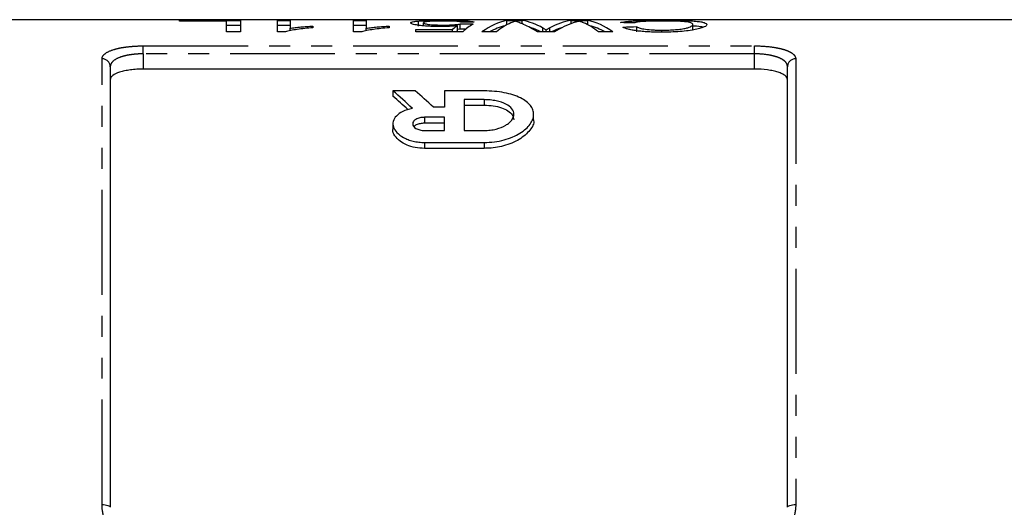
# Model space of a CAD drawing. Extents: x 88 to 325, y 8 to 290.
# Drawn here: x 148 to 208, y 65 to 95 of the extents above; entities that cross this region are included whole.
import ezdxf

# ---------------------------------------------------------------- set-up
doc = ezdxf.new("R2010")
doc.units = 0
doc.linetypes.add('PHANTOM', pattern=[12.7, 6.35, -1.27, 1.27, -1.27, 1.27, -1.27])
doc.layers.get('0').update_dxf_attribs({"linetype": 'CONTINUOUS'})

msp = doc.modelspace()

# ---------------------------------------------------------------- linework, layer by layer
at = {"color": 7, "linetype": 'CONTINUOUS'}
for p, q in [((208.576, 94.873), (139.376, 94.873)), ((157.669, 94.827), (161.361, 94.827)), ((157.669, 94.79), (157.669, 94.827)), ((160.515, 94.79), (157.669, 94.79)), ((160.515, 94.131), (160.515, 94.79)), ((161.361, 94.827), (161.361, 94.131)), ((163.592, 94.827), (164.361, 94.827)), ((163.592, 94.131), (163.592, 94.827)), ((164.361, 94.827), (164.361, 94.358)), ((168.207, 94.827), (168.976, 94.827)), ((168.207, 94.131), (168.207, 94.827)), ((168.976, 94.827), (168.976, 94.358)), ((172.128, 94.492), (172.128, 94.793)), ((177.488, 94.827), (178.419, 94.827)), ((177.488, 94.565), (177.488, 94.827)), ((178.419, 94.617), (178.419, 94.827)), ((181.387, 94.827), (182.389, 94.827)), ((181.387, 94.643), (181.387, 94.827)), ((182.389, 94.564), (182.389, 94.827)), ((161.361, 94.527), (160.515, 94.527)), ((164.361, 94.527), (163.592, 94.527)), ((164.361, 94.191), (164.361, 94.358)), ((165.746, 94.486), (165.746, 94.385)), ((168.976, 94.527), (168.207, 94.527)), ((168.976, 94.191), (168.976, 94.358)), ((170.361, 94.486), (170.361, 94.385)), ((171.976, 94.281), (174.194, 94.281)), ((171.976, 94.146), (171.976, 94.281)), ((172.438, 94.503), (172.438, 94.688)), ((174.194, 94.146), (174.194, 94.281)), ((174.499, 94.209), (174.499, 94.512)), ((174.669, 94.309), (174.499, 94.29)), ((174.669, 94.309), (174.669, 94.611)), ((179.861, 94.131), (179.861, 94.261)), ((185.361, 94.133), (185.361, 94.436)), ((186.868, 94.118), (186.868, 94.242)), ((188.746, 94.277), (188.713, 94.25)), ((188.746, 94.277), (188.746, 94.58)), ((161.361, 94.131), (160.515, 94.131)), ((164.087, 94.131), (163.592, 94.131)), ((168.702, 94.131), (168.207, 94.131)), ((174.823, 94.146), (171.976, 94.146)), ((176.85, 94.131), (175.976, 94.131)), ((180.367, 94.131), (179.349, 94.131)), ((183.9, 94.131), (183.026, 94.131)), ((153.476, 92.031), (153.476, 65.373)), ((192.476, 91.883), (155.476, 91.883)), ((194.476, 65.373), (194.476, 92.031)), ((171.934, 90.565), (170.587, 90.565)), ((170.587, 90.565), (170.587, 90.239)), ((173.708, 90.565), (173.708, 89.58)), ((176.108, 90.565), (173.708, 90.565)), ((176.108, 90.036), (174.908, 90.036)), ((174.908, 90.036), (174.908, 88.168)), ((173.708, 89.58), (173.035, 89.58)), ((174.908, 89.705), (176.108, 89.705)), ((173.708, 88.968), (172.508, 88.968)), ((173.708, 88.168), (173.708, 88.968)), ((179.108, 88.816), (179.108, 89.156)), ((170.587, 88.575), (170.587, 88.233)), ((172.508, 88.628), (173.708, 88.628)), ((172.508, 88.168), (173.708, 88.168)), ((174.908, 88.168), (176.108, 88.168)), ((172.508, 87.445), (176.108, 87.445)), ((176.108, 87.09), (172.508, 87.09))]:
    msp.add_line(p, q, dxfattribs=at)
at = {"color": 8, "linetype": 'PHANTOM'}
for p, q in [((179.672, 94.131), (179.672, 94.372)), ((180.088, 94.131), (180.088, 94.387)), ((155.476, 93.289), (192.476, 93.289)), ((155.476, 92.807), (155.476, 93.289)), ((192.476, 92.807), (192.476, 93.289)), ((152.976, 65.536), (152.976, 92.503)), ((155.476, 92.807), (155.476, 91.883)), ((192.476, 92.807), (155.476, 92.807)), ((192.476, 91.883), (192.476, 92.807)), ((194.976, 92.503), (194.976, 65.536)), ((176.108, 90.036), (176.108, 89.705)), ((172.508, 88.968), (172.508, 88.628)), ((172.508, 87.445), (172.508, 87.09)), ((176.108, 87.445), (176.108, 87.09))]:
    msp.add_line(p, q, dxfattribs=at)
at = {"color": 8, "linetype": 'PHANTOM', "flags": 128}
for points in [[(152.976, 65.536), (153.074, 65.533), (153.168, 65.524), (153.254, 65.509), (153.33, 65.489), (153.392, 65.464), (153.438, 65.436), (153.467, 65.405), (153.476, 65.373)], [(194.476, 65.373), (194.486, 65.405), (194.514, 65.436), (194.561, 65.464), (194.623, 65.489), (194.699, 65.509), (194.785, 65.524), (194.879, 65.533), (194.976, 65.536)]]:
    msp.add_lwpolyline(points, dxfattribs=at)
at = {"color": 8, "linetype": 'PHANTOM'}
for centre, start, end in [((152.99, 92.017), 1.64908, 91.55911), ((194.963, 92.017), 88.44089, 178.35092)]:
    msp.add_arc(centre, 0.487, start, end, dxfattribs=at)
at = {"color": 7, "linetype": 'CONTINUOUS'}
for centre, major_axis, ratio, start_param, end_param in [((177.992, 51.373), (0, 43.5), 0.252003, 0.045993, 0.184961), ((177.872, 51.373), (0, 43.5), 0.273394, 6.131214, 6.237192), ((181.966, 51.373), (0, 43.5), 0.289424, 0.045993, 0.149736), ((181.885, 51.373), (0, 43.5), 0.251803, 6.098224, 6.237192), ((175.599, 51.373), (0, 43.5), 0.196442, 0.129088, 0.165207), ((175.599, 51.373), (0, 43.2), 0.196442, 0.12999, 0.140822), ((126.976, 51.373), (435, 0), 0.1, 1.459159, 1.460938), ((126.976, 51.373), (432, 0), 0.1, 1.459386, 1.460172), ((211.669, 51.373), (435, 0), 0.1, 1.654005, 1.655779), ((176.407, 51.373), (0, 43.5), 0.2, 0.111638, 0.183162), ((177.992, 51.373), (0, 43.2), 0.252003, 0.056143, 0.143165), ((178.657, 51.373), (0, 43.5), 0.225797, 0.09386, 0.184961), ((177.068, 51.373), (0, 43.5), 0.285086, 6.098224, 6.168127), ((177.872, 51.373), (0, 43.2), 0.273394, 6.140021, 6.201475), ((181.966, 51.373), (0, 43.2), 0.289424, 0.093173, 0.143165), ((182.682, 51.373), (0, 43.5), 0.289404, 0.089892, 0.184961), ((181.22, 51.373), (0, 43.5), 0.225708, 6.098224, 6.189852), ((181.885, 51.373), (0, 43.2), 0.251803, 6.140021, 6.227178), ((167.531, 51.373), (186.732, 0), 0.232955, 1.475993, 1.480543), ((214.041, 51.373), (202.808, 0), 0.214489, 1.712684, 1.7169), ((162.145, 51.373), (0, 42.55), 0.509525, 5.823478, 5.883204), ((162.145, 51.373), (0, 42.25), 0.509525, 5.83398, 5.880201), ((163.492, 51.373), (0, 42.55), 0.509525, 5.8274, 5.883204)]:
    msp.add_ellipse(centre, major_axis=major_axis, ratio=ratio, start_param=start_param, end_param=end_param, dxfattribs=at)
for points, knots in [([(171.669, 94.684), (171.671, 94.696), (171.677, 94.707), (171.714, 94.728), (171.741, 94.738), (171.817, 94.756), (171.867, 94.765), (171.953, 94.776), (171.984, 94.78), (172.053, 94.786), (172.09, 94.789), (172.128, 94.793)], [0, 0, 0, 0, 0.25, 0.25, 0.5, 0.5, 0.75, 0.75, 0.875, 0.875, 1, 1, 1, 1]), ([(172.128, 94.793), (172.174, 94.796), (172.22, 94.799), (172.319, 94.805), (172.373, 94.808), (172.541, 94.816), (172.667, 94.82), (172.93, 94.826), (173.068, 94.828), (173.285, 94.83), (173.358, 94.83), (173.504, 94.831), (173.577, 94.831), (173.651, 94.831)], [0, 0, 0, 0, 0.125, 0.125, 0.25, 0.25, 0.5, 0.5, 0.75, 0.75, 0.875, 0.875, 1, 1, 1, 1]), ([(173.646, 94.795), (173.559, 94.795), (173.472, 94.794), (173.302, 94.792), (173.218, 94.791), (172.976, 94.784), (172.838, 94.777), (172.678, 94.763), (172.632, 94.757), (172.556, 94.746), (172.525, 94.739), (172.48, 94.726), (172.464, 94.719), (172.442, 94.704), (172.439, 94.696), (172.438, 94.688)], [0, 0, 0, 0, 0.125, 0.125, 0.25, 0.25, 0.5, 0.5, 0.625, 0.625, 0.75, 0.75, 0.875, 0.875, 1, 1, 1, 1]), ([(174.746, 94.716), (174.733, 94.722), (174.721, 94.728), (174.687, 94.739), (174.665, 94.744), (174.614, 94.754), (174.583, 94.759), (174.51, 94.768), (174.467, 94.772), (174.322, 94.782), (174.201, 94.787), (174, 94.792), (173.931, 94.793), (173.79, 94.794), (173.718, 94.795), (173.646, 94.795)], [0, 0, 0, 0, 0.125, 0.125, 0.25, 0.25, 0.375, 0.375, 0.5, 0.5, 0.75, 0.75, 0.875, 0.875, 1, 1, 1, 1]), ([(173.651, 94.831), (173.767, 94.831), (173.884, 94.831), (174.111, 94.829), (174.223, 94.828), (174.444, 94.825), (174.552, 94.822), (174.753, 94.816), (174.847, 94.813), (175.021, 94.804), (175.099, 94.799), (175.236, 94.788), (175.295, 94.781), (175.392, 94.767), (175.429, 94.759), (175.485, 94.742), (175.502, 94.733), (175.515, 94.723)], [0, 0, 0, 0, 0.125, 0.125, 0.25, 0.25, 0.375, 0.375, 0.5, 0.5, 0.625, 0.625, 0.75, 0.75, 0.875, 0.875, 1, 1, 1, 1]), ([(184.361, 94.696), (184.398, 94.709), (184.438, 94.721), (184.54, 94.742), (184.599, 94.752), (184.737, 94.77), (184.817, 94.778), (184.998, 94.792), (185.099, 94.798), (185.318, 94.809), (185.439, 94.813), (185.69, 94.82), (185.821, 94.823), (186.095, 94.827), (186.237, 94.829), (186.522, 94.83), (186.666, 94.831), (186.811, 94.831)], [0, 0, 0, 0, 0.125, 0.125, 0.25, 0.25, 0.375, 0.375, 0.5, 0.5, 0.625, 0.625, 0.75, 0.75, 0.875, 0.875, 1, 1, 1, 1]), ([(186.89, 94.795), (186.786, 94.795), (186.683, 94.794), (186.481, 94.792), (186.381, 94.791), (186.185, 94.786), (186.092, 94.784), (185.918, 94.776), (185.834, 94.772), (185.684, 94.762), (185.616, 94.757), (185.497, 94.744), (185.443, 94.737), (185.356, 94.722), (185.318, 94.714), (185.254, 94.697), (185.23, 94.688), (185.207, 94.678)], [0, 0, 0, 0, 0.125, 0.125, 0.25, 0.25, 0.375, 0.375, 0.5, 0.5, 0.625, 0.625, 0.75, 0.75, 0.875, 0.875, 1, 1, 1, 1]), ([(186.811, 94.831), (186.91, 94.831), (187.009, 94.831), (187.207, 94.83), (187.305, 94.83), (187.597, 94.828), (187.792, 94.826), (188.163, 94.818), (188.335, 94.814), (188.654, 94.8), (188.795, 94.792), (189.037, 94.772), (189.141, 94.76), (189.308, 94.732), (189.377, 94.717), (189.486, 94.683), (189.526, 94.665), (189.566, 94.635), (189.576, 94.624), (189.589, 94.603), (189.59, 94.591), (189.592, 94.58)], [0, 0, 0, 0, 0.0625, 0.0625, 0.125, 0.125, 0.25, 0.25, 0.375, 0.375, 0.5, 0.5, 0.625, 0.625, 0.75, 0.75, 0.875, 0.875, 0.9375, 0.9375, 1, 1, 1, 1]), ([(188.746, 94.58), (188.743, 94.596), (188.74, 94.612), (188.714, 94.643), (188.693, 94.657), (188.636, 94.684), (188.6, 94.697), (188.501, 94.721), (188.441, 94.731), (188.288, 94.751), (188.194, 94.759), (187.982, 94.773), (187.859, 94.778), (187.601, 94.786), (187.465, 94.79), (187.254, 94.793), (187.181, 94.794), (187.036, 94.794), (186.963, 94.795), (186.89, 94.795)], [0, 0, 0, 0, 0.125, 0.125, 0.25, 0.25, 0.375, 0.375, 0.5, 0.5, 0.625, 0.625, 0.75, 0.75, 0.875, 0.875, 0.9375, 0.9375, 1, 1, 1, 1]), ([(165.746, 94.385), (165.576, 94.372), (165.408, 94.358), (165.089, 94.325), (164.937, 94.306), (164.651, 94.265), (164.517, 94.242), (164.338, 94.204), (164.28, 94.191), (164.176, 94.163), (164.131, 94.147), (164.087, 94.131)], [0, 0, 0, 0, 0.25, 0.25, 0.5, 0.5, 0.75, 0.75, 0.875, 0.875, 1, 1, 1, 1]), ([(164.361, 94.358), (164.41, 94.366), (164.46, 94.373), (164.564, 94.387), (164.617, 94.393), (164.782, 94.412), (164.896, 94.423), (165.13, 94.444), (165.249, 94.454), (165.492, 94.472), (165.618, 94.479), (165.746, 94.486)], [0, 0, 0, 0, 0.125, 0.125, 0.25, 0.25, 0.5, 0.5, 0.75, 0.75, 1, 1, 1, 1]), ([(170.361, 94.385), (170.191, 94.372), (170.023, 94.358), (169.704, 94.325), (169.552, 94.306), (169.266, 94.265), (169.133, 94.242), (168.953, 94.204), (168.896, 94.191), (168.791, 94.163), (168.747, 94.147), (168.702, 94.131)], [0, 0, 0, 0, 0.25, 0.25, 0.5, 0.5, 0.75, 0.75, 0.875, 0.875, 1, 1, 1, 1]), ([(168.976, 94.358), (169.026, 94.366), (169.075, 94.373), (169.179, 94.387), (169.233, 94.393), (169.397, 94.412), (169.511, 94.423), (169.745, 94.444), (169.864, 94.454), (170.108, 94.472), (170.233, 94.479), (170.361, 94.486)], [0, 0, 0, 0, 0.125, 0.125, 0.25, 0.25, 0.5, 0.5, 0.75, 0.75, 1, 1, 1, 1]), ([(173.43, 94.458), (173.368, 94.458), (173.306, 94.458), (173.184, 94.46), (173.124, 94.461), (172.944, 94.466), (172.825, 94.471), (172.603, 94.485), (172.5, 94.494), (172.306, 94.513), (172.216, 94.524), (172.056, 94.547), (171.983, 94.56), (171.864, 94.585), (171.815, 94.597), (171.739, 94.623), (171.711, 94.636), (171.676, 94.66), (171.672, 94.672), (171.669, 94.684)], [0, 0, 0, 0, 0.0625, 0.0625, 0.125, 0.125, 0.25, 0.25, 0.375, 0.375, 0.5, 0.5, 0.625, 0.625, 0.75, 0.75, 0.875, 0.875, 1, 1, 1, 1]), ([(172.438, 94.688), (172.439, 94.68), (172.442, 94.672), (172.463, 94.656), (172.479, 94.648), (172.546, 94.623), (172.625, 94.606), (172.788, 94.583), (172.85, 94.577), (172.99, 94.566), (173.066, 94.561), (173.224, 94.554), (173.307, 94.552), (173.474, 94.549), (173.558, 94.549), (173.642, 94.548)], [0, 0, 0, 0, 0.125, 0.125, 0.25, 0.25, 0.5, 0.5, 0.625, 0.625, 0.75, 0.75, 0.875, 0.875, 1, 1, 1, 1]), ([(174.499, 94.512), (174.421, 94.504), (174.343, 94.496), (174.175, 94.483), (174.087, 94.477), (173.905, 94.468), (173.812, 94.464), (173.671, 94.46), (173.623, 94.459), (173.527, 94.458), (173.478, 94.458), (173.43, 94.458)], [0, 0, 0, 0, 0.25, 0.25, 0.5, 0.5, 0.75, 0.75, 0.875, 0.875, 1, 1, 1, 1]), ([(173.642, 94.548), (173.744, 94.549), (173.844, 94.549), (174.041, 94.554), (174.138, 94.558), (174.317, 94.57), (174.398, 94.577), (174.511, 94.589), (174.547, 94.593), (174.611, 94.602), (174.64, 94.607), (174.669, 94.611)], [0, 0, 0, 0, 0.25, 0.25, 0.5, 0.5, 0.75, 0.75, 0.875, 0.875, 1, 1, 1, 1]), ([(178.015, 94.781), (177.992, 94.774), (177.969, 94.767), (177.945, 94.759), (177.91, 94.748), (177.874, 94.736), (177.84, 94.723), (177.806, 94.71), (177.771, 94.697), (177.736, 94.682)], [0, 0, 0, 0, 0.000318179, 0.000318179, 0.000318179, 0.0007955, 0.0007955, 0.0007955, 0.001272872, 0.001272872, 0.001272872, 0.001272872]), ([(178.492, 94.586), (178.401, 94.627), (178.314, 94.664), (178.194, 94.713), (178.156, 94.728), (178.083, 94.756), (178.049, 94.769), (178.015, 94.781)], [0, 0, 0, 0, 0.5, 0.5, 0.75, 0.75, 1, 1, 1, 1]), ([(179.672, 94.372), (179.688, 94.363), (179.704, 94.354), (179.72, 94.345), (179.743, 94.332), (179.768, 94.318), (179.791, 94.304), (179.814, 94.29), (179.835, 94.275), (179.861, 94.261)], [0, 0, 0, 0, 0.0001809584, 0.0001809584, 0.0001809584, 0.0004524078, 0.0004524078, 0.0004524078, 0.0007238611, 0.0007238611, 0.0007238611, 0.0007238611]), ([(179.861, 94.261), (179.898, 94.283), (179.936, 94.305), (179.974, 94.326), (179.994, 94.336), (180.012, 94.346), (180.031, 94.357), (180.05, 94.367), (180.069, 94.377), (180.088, 94.387)], [0, 0, 0, 0, 0.0004139179, 0.0004139179, 0.0004139179, 0.0006208908, 0.0006208908, 0.0006208908, 0.0008278674, 0.0008278674, 0.0008278674, 0.0008278674]), ([(181.861, 94.781), (181.835, 94.775), (181.809, 94.769), (181.783, 94.762), (181.745, 94.753), (181.706, 94.743), (181.668, 94.732), (181.629, 94.721), (181.591, 94.71), (181.552, 94.698)], [0, 0, 0, 0, 0.000278241, 0.000278241, 0.000278241, 0.000695635, 0.000695635, 0.000695635, 0.001113063, 0.001113063, 0.001113063, 0.001113063]), ([(182.135, 94.684), (182.089, 94.703), (182.043, 94.721), (181.998, 94.737), (181.975, 94.745), (181.952, 94.752), (181.929, 94.76), (181.907, 94.767), (181.884, 94.774), (181.861, 94.781)], [0, 0, 0, 0, 0.000624656, 0.000624656, 0.000624656, 0.000937032, 0.000937032, 0.000937032, 0.001249423, 0.001249423, 0.001249423, 0.001249423]), ([(186.827, 94.117), (186.696, 94.117), (186.565, 94.118), (186.306, 94.125), (186.178, 94.13), (185.926, 94.143), (185.802, 94.152), (185.569, 94.174), (185.459, 94.186), (185.249, 94.215), (185.151, 94.23), (184.976, 94.263), (184.898, 94.281), (184.758, 94.317), (184.697, 94.336), (184.593, 94.373), (184.553, 94.392), (184.515, 94.41)], [0, 0, 0, 0, 0.125, 0.125, 0.25, 0.25, 0.375, 0.375, 0.5, 0.5, 0.625, 0.625, 0.75, 0.75, 0.875, 0.875, 1, 1, 1, 1]), ([(185.361, 94.436), (185.415, 94.412), (185.476, 94.388), (185.643, 94.341), (185.75, 94.318), (186.013, 94.279), (186.173, 94.265), (186.425, 94.25), (186.513, 94.247), (186.69, 94.243), (186.779, 94.242), (186.868, 94.242)], [0, 0, 0, 0, 0.25, 0.25, 0.5, 0.5, 0.75, 0.75, 0.875, 0.875, 1, 1, 1, 1]), ([(189.592, 94.58), (189.588, 94.557), (189.581, 94.534), (189.531, 94.485), (189.492, 94.459), (189.382, 94.407), (189.309, 94.379), (189.13, 94.326), (189.023, 94.3), (188.772, 94.251), (188.63, 94.228), (188.317, 94.189), (188.144, 94.172), (187.787, 94.144), (187.6, 94.134), (187.313, 94.124), (187.216, 94.121), (187.022, 94.118), (186.925, 94.117), (186.827, 94.117)], [0, 0, 0, 0, 0.125, 0.125, 0.25, 0.25, 0.375, 0.375, 0.5, 0.5, 0.625, 0.625, 0.75, 0.75, 0.875, 0.875, 0.9375, 0.9375, 1, 1, 1, 1]), ([(186.868, 94.242), (186.94, 94.242), (187.011, 94.242), (187.152, 94.245), (187.222, 94.246), (187.429, 94.253), (187.566, 94.261), (187.824, 94.281), (187.942, 94.294), (188.158, 94.325), (188.254, 94.342), (188.414, 94.378), (188.48, 94.397), (188.581, 94.435), (188.618, 94.454), (188.682, 94.492), (188.706, 94.51), (188.739, 94.546), (188.743, 94.563), (188.746, 94.58)], [0, 0, 0, 0, 0.0625, 0.0625, 0.125, 0.125, 0.25, 0.25, 0.375, 0.375, 0.5, 0.5, 0.625, 0.625, 0.75, 0.75, 0.875, 0.875, 1, 1, 1, 1]), ([(189.369, 94.415), (189.266, 94.438), (189.125, 94.47), (188.826, 94.486), (188.746, 94.49)], [0, 0, 0, 0, 0.730635, 1, 1, 1, 1]), ([(155.476, 91.883), (155.341, 91.883), (155.208, 91.879), (154.946, 91.864), (154.816, 91.852), (154.571, 91.82), (154.455, 91.801), (154.236, 91.755), (154.134, 91.729), (153.861, 91.641), (153.717, 91.57), (153.574, 91.452), (153.537, 91.41), (153.489, 91.325), (153.476, 91.281), (153.476, 91.236)], [0, 0, 0, 0, 0.125, 0.125, 0.25, 0.25, 0.375, 0.375, 0.5, 0.5, 0.75, 0.75, 0.875, 0.875, 1, 1, 1, 1]), ([(194.476, 91.236), (194.476, 91.326), (194.428, 91.412), (194.284, 91.53), (194.225, 91.567), (194.084, 91.637), (194.002, 91.67), (193.819, 91.728), (193.719, 91.754), (193.502, 91.8), (193.383, 91.82), (193.016, 91.867), (192.748, 91.883), (192.476, 91.883)], [0, 0, 0, 0, 0.25, 0.25, 0.375, 0.375, 0.5, 0.5, 0.625, 0.625, 0.75, 0.75, 1, 1, 1, 1]), ([(176.108, 87.445), (176.319, 87.445), (176.526, 87.458), (176.931, 87.512), (177.13, 87.552), (177.501, 87.652), (177.676, 87.713), (178.001, 87.852), (178.148, 87.928), (178.413, 88.093), (178.532, 88.181), (178.735, 88.363), (178.82, 88.457), (178.96, 88.65), (179.013, 88.747), (179.086, 88.941), (179.105, 89.038), (179.11, 89.232), (179.095, 89.327), (179.031, 89.511), (178.982, 89.6), (178.847, 89.773), (178.762, 89.856), (178.559, 90.009), (178.441, 90.08), (178.17, 90.212), (178.018, 90.272), (177.691, 90.375), (177.513, 90.419), (177.133, 90.491), (176.937, 90.519), (176.531, 90.555), (176.319, 90.565), (176.108, 90.565)], [0, 0, 0, 0, 0.0625, 0.0625, 0.125, 0.125, 0.1875, 0.1875, 0.25, 0.25, 0.3125, 0.3125, 0.375, 0.375, 0.4375, 0.4375, 0.5, 0.5, 0.5625, 0.5625, 0.625, 0.625, 0.6875, 0.6875, 0.75, 0.75, 0.8125, 0.8125, 0.875, 0.875, 0.9375, 0.9375, 1, 1, 1, 1]), ([(176.108, 88.168), (176.235, 88.168), (176.359, 88.176), (176.602, 88.206), (176.722, 88.228), (177.056, 88.313), (177.255, 88.394), (177.494, 88.536), (177.566, 88.587), (177.688, 88.693), (177.739, 88.748), (177.864, 88.917), (177.906, 89.033), (177.91, 89.265), (177.871, 89.377), (177.707, 89.589), (177.585, 89.685), (177.261, 89.851), (177.064, 89.918), (176.722, 89.988), (176.604, 90.005), (176.361, 90.029), (176.235, 90.036), (176.108, 90.036)], [0, 0, 0, 0, 0.0625, 0.0625, 0.125, 0.125, 0.25, 0.25, 0.3125, 0.3125, 0.375, 0.375, 0.5, 0.5, 0.625, 0.625, 0.75, 0.75, 0.875, 0.875, 0.9375, 0.9375, 1, 1, 1, 1]), ([(171.764, 89.506), (171.547, 89.461), (171.355, 89.397), (171.026, 89.24), (170.894, 89.148), (170.698, 88.946), (170.635, 88.837), (170.577, 88.611), (170.582, 88.495), (170.659, 88.262), (170.729, 88.149), (170.937, 87.931), (171.072, 87.829), (171.319, 87.697), (171.41, 87.655), (171.604, 87.583), (171.706, 87.551), (171.923, 87.499), (172.038, 87.479), (172.269, 87.452), (172.387, 87.445), (172.508, 87.445)], [0, 0, 0, 0, 0.125, 0.125, 0.25, 0.25, 0.375, 0.375, 0.5, 0.5, 0.625, 0.625, 0.75, 0.75, 0.8125, 0.8125, 0.875, 0.875, 0.9375, 0.9375, 1, 1, 1, 1]), ([(176.108, 89.705), (176.296, 89.697), (176.672, 89.681), (177.177, 89.557), (177.58, 89.366), (177.857, 89.114), (177.886, 88.917), (177.901, 88.817)], [0, 0, 0, 0, 0.188422, 0.376598, 0.571428, 0.783464, 1, 1, 1, 1]), ([(172.508, 88.968), (172.405, 88.968), (172.305, 88.956), (172.125, 88.913), (172.045, 88.882), (171.916, 88.808), (171.868, 88.765), (171.803, 88.673), (171.787, 88.624), (171.789, 88.476), (171.854, 88.378), (172.047, 88.26), (172.124, 88.228), (172.306, 88.181), (172.405, 88.168), (172.508, 88.168)], [0, 0, 0, 0, 0.125, 0.125, 0.25, 0.25, 0.375, 0.375, 0.5, 0.5, 0.75, 0.75, 0.875, 0.875, 1, 1, 1, 1]), ([(172.508, 87.09), (172.315, 87.101), (171.931, 87.123), (171.415, 87.285), (170.977, 87.527), (170.686, 87.852), (170.543, 88.107), (170.588, 88.233), (170.588, 88.233)], [0, 0, 0, 0, 0.176593, 0.352744, 0.540024, 0.75501, 0.998845, 1, 1, 1, 1]), ([(171.866, 88.402), (171.899, 88.438), (171.971, 88.515), (172.18, 88.594), (172.375, 88.626), (172.483, 88.627), (172.508, 88.628)], [0, 0, 0, 0, 0.282685, 0.619356, 0.911305, 1, 1, 1, 1]), ([(179.095, 88.816), (179.099, 88.802), (179.16, 88.602), (178.91, 88.173), (178.312, 87.618), (177.364, 87.218), (176.567, 87.095), (176.165, 87.091), (176.108, 87.09)], [0, 0, 0, 0, 0.018772, 0.2653, 0.520816, 0.761232, 0.965937, 1, 1, 1, 1])]:
    msp.add_open_spline(points, degree=3, knots=knots, dxfattribs=at)
at = {"color": 8, "linetype": 'PHANTOM'}
for points, knots in [([(152.976, 92.503), (152.976, 92.559), (152.991, 92.612), (153.051, 92.717), (153.097, 92.768), (153.275, 92.911), (153.454, 92.997), (153.795, 93.103), (153.922, 93.135), (154.196, 93.19), (154.341, 93.213), (154.648, 93.251), (154.811, 93.265), (155.139, 93.284), (155.306, 93.289), (155.476, 93.289)], [0, 0, 0, 0, 0.125, 0.125, 0.25, 0.25, 0.5, 0.5, 0.625, 0.625, 0.75, 0.75, 0.875, 0.875, 1, 1, 1, 1]), ([(192.476, 93.289), (192.817, 93.289), (193.154, 93.269), (193.614, 93.213), (193.762, 93.189), (194.034, 93.134), (194.159, 93.103), (194.387, 93.032), (194.49, 92.992), (194.664, 92.908), (194.738, 92.863), (194.857, 92.767), (194.902, 92.716), (194.961, 92.612), (194.976, 92.559), (194.976, 92.503)], [0, 0, 0, 0, 0.25, 0.25, 0.375, 0.375, 0.5, 0.5, 0.625, 0.625, 0.75, 0.75, 0.875, 0.875, 1, 1, 1, 1]), ([(155.476, 92.807), (155.339, 92.807), (155.205, 92.802), (154.941, 92.783), (154.809, 92.769), (154.563, 92.731), (154.446, 92.708), (154.227, 92.653), (154.125, 92.622), (153.854, 92.517), (153.712, 92.431), (153.571, 92.29), (153.535, 92.24), (153.488, 92.137), (153.476, 92.085), (153.476, 92.031)], [0, 0, 0, 0, 0.125, 0.125, 0.25, 0.25, 0.375, 0.375, 0.5, 0.5, 0.75, 0.75, 0.875, 0.875, 1, 1, 1, 1]), ([(194.476, 92.031), (194.476, 92.139), (194.43, 92.241), (194.288, 92.384), (194.23, 92.428), (194.092, 92.512), (194.01, 92.551), (193.828, 92.621), (193.728, 92.653), (193.511, 92.707), (193.392, 92.731), (193.022, 92.787), (192.751, 92.807), (192.476, 92.807)], [0, 0, 0, 0, 0.25, 0.25, 0.375, 0.375, 0.5, 0.5, 0.625, 0.625, 0.75, 0.75, 1, 1, 1, 1]), ([(155.476, 63.007), (155.136, 63.007), (154.799, 63.079), (154.339, 63.278), (154.191, 63.361), (153.919, 63.551), (153.794, 63.658), (153.566, 63.897), (153.463, 64.028), (153.289, 64.302), (153.215, 64.446), (153.096, 64.747), (153.051, 64.903), (152.991, 65.217), (152.976, 65.375), (152.976, 65.536)], [0, 0, 0, 0, 0.25, 0.25, 0.375, 0.375, 0.5, 0.5, 0.625, 0.625, 0.75, 0.75, 0.875, 0.875, 1, 1, 1, 1]), ([(194.976, 65.536), (194.976, 65.376), (194.961, 65.216), (194.901, 64.901), (194.856, 64.744), (194.678, 64.295), (194.499, 64.013), (194.158, 63.657), (194.031, 63.548), (193.757, 63.358), (193.612, 63.277), (193.305, 63.144), (193.142, 63.093), (192.814, 63.025), (192.647, 63.007), (192.476, 63.007)], [0, 0, 0, 0, 0.125, 0.125, 0.25, 0.25, 0.5, 0.5, 0.625, 0.625, 0.75, 0.75, 0.875, 0.875, 1, 1, 1, 1])]:
    msp.add_open_spline(points, degree=3, knots=knots, dxfattribs=at)

doc.saveas('drawing.dxf')
